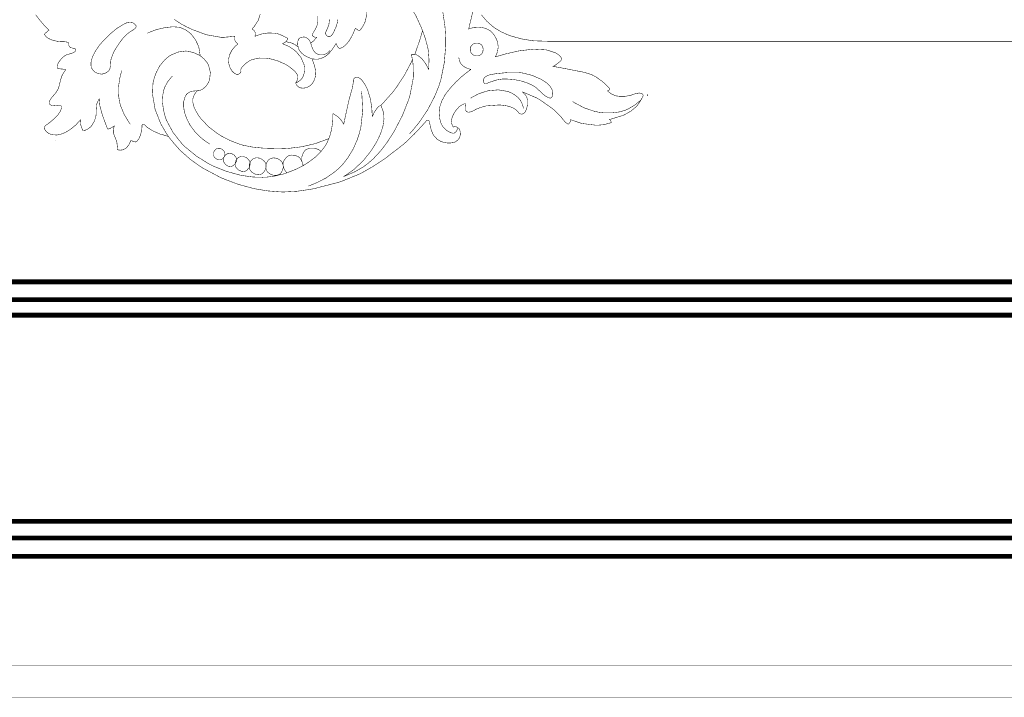
# Model space of a CAD drawing. Extents: x 0 to 445, y 0 to 346.
# Drawn here: x 60 to 76, y 153 to 164 of the extents above; entities that cross this region are included whole.
import ezdxf

# ---------------------------------------------------------------- set-up
doc = ezdxf.new("R2010")
doc.units = 0
doc.header["$MEASUREMENT"] = 0

msp = doc.modelspace()

# ---------------------------------------------------------------- linework, layer by layer
at = {"color": 0, "const_width": 0.00787361}
for points in [[(53.4983, 268.453), (166.721, 268.453), (166.721, 155.229), (53.4983, 155.229), (53.4983, 268.453)], [(68.3993, 163.575), (68.3993, 163.575), (68.399, 163.575), (68.3989, 163.575), (68.3987, 163.575), (68.3986, 163.575), (68.3986, 163.575), (68.3986, 163.575), (68.3987, 163.575), (68.3989, 163.575), (68.399, 163.575), (68.3993, 163.575), (68.3993, 163.575)], [(70.2351, 162.701), (70.2351, 162.701), (70.2351, 162.701), (70.2351, 162.701), (70.2351, 162.701), (70.2357, 162.701), (70.2357, 162.701), (70.2357, 162.701), (70.2357, 162.701), (70.2357, 162.701), (70.2357, 162.701), (70.2351, 162.701), (70.2351, 162.701)], [(60.6526, 161.967), (60.6525, 161.967), (60.6525, 161.967), (60.6526, 161.967), (60.6526, 161.967), (60.6531, 161.967), (60.6532, 161.967), (60.6532, 161.967), (60.6532, 161.967), (60.6532, 161.967), (60.6531, 161.967), (60.6526, 161.967), (60.6526, 161.967)], [(63.3332, 161.657), (63.3233, 161.653), (63.2907, 161.654), (63.2543, 161.669), (63.2272, 161.693), (63.2147, 161.711), (63.2124, 161.718), (63.2089, 161.728), (63.2083, 161.761), (63.2222, 161.797), (63.2456, 161.824), (63.2636, 161.835), (63.2701, 161.837), (63.28, 161.84), (63.3126, 161.84), (63.3489, 161.825), (63.376, 161.8), (63.3886, 161.782), (63.391, 161.775), (63.3943, 161.765), (63.3949, 161.733), (63.3811, 161.697), (63.3576, 161.671), (63.3397, 161.658), (63.3332, 161.657)], [(63.4953, 161.547), (63.4836, 161.546), (63.4469, 161.551), (63.4088, 161.575), (63.3826, 161.607), (63.3717, 161.629), (63.3703, 161.638), (63.3681, 161.649), (63.3732, 161.685), (63.3951, 161.722), (63.426, 161.747), (63.4483, 161.758), (63.4561, 161.76), (63.4678, 161.761), (63.5043, 161.754), (63.5425, 161.732), (63.5688, 161.7), (63.5796, 161.678), (63.5811, 161.669), (63.5832, 161.658), (63.5782, 161.621), (63.5562, 161.583), (63.5253, 161.558), (63.5029, 161.549), (63.4953, 161.547)], [(63.7213, 161.469), (63.7085, 161.465), (63.666, 161.467), (63.6189, 161.486), (63.5837, 161.518), (63.5674, 161.542), (63.5643, 161.55), (63.5599, 161.563), (63.559, 161.606), (63.5771, 161.653), (63.6075, 161.686), (63.6308, 161.701), (63.6394, 161.704), (63.6521, 161.708), (63.6946, 161.708), (63.7417, 161.689), (63.7769, 161.657), (63.7932, 161.633), (63.7964, 161.625), (63.8007, 161.611), (63.8015, 161.569), (63.7835, 161.522), (63.7532, 161.489), (63.7299, 161.472), (63.7213, 161.469)], [(63.9867, 161.425), (63.9794, 161.421), (63.956, 161.415), (63.926, 161.413), (63.8974, 161.418), (63.8708, 161.428), (63.8472, 161.442), (63.8271, 161.457), (63.8115, 161.475), (63.8031, 161.486), (63.8008, 161.492), (63.7972, 161.499), (63.7897, 161.522), (63.7868, 161.553), (63.7907, 161.581), (63.7999, 161.607), (63.8131, 161.631), (63.8285, 161.65), (63.845, 161.665), (63.8568, 161.672), (63.8611, 161.675), (63.8683, 161.678), (63.8918, 161.685), (63.9218, 161.686), (63.9504, 161.682), (63.9769, 161.672), (64.0006, 161.658), (64.0206, 161.642), (64.0362, 161.625), (64.0447, 161.612), (64.0469, 161.608), (64.0506, 161.601), (64.0581, 161.578), (64.061, 161.547), (64.0571, 161.519), (64.0479, 161.493), (64.0349, 161.469), (64.0193, 161.45), (64.0028, 161.435), (63.991, 161.426), (63.9867, 161.425)], [(64.2779, 161.422), (64.271, 161.417), (64.2478, 161.407), (64.2172, 161.401), (64.1872, 161.403), (64.1588, 161.41), (64.1326, 161.421), (64.11, 161.435), (64.0917, 161.45), (64.0814, 161.461), (64.0786, 161.465), (64.0739, 161.472), (64.0631, 161.496), (64.0561, 161.526), (64.0562, 161.557), (64.0622, 161.585), (64.0726, 161.611), (64.086, 161.633), (64.101, 161.651), (64.1121, 161.661), (64.1161, 161.664), (64.1231, 161.668), (64.1462, 161.678), (64.1768, 161.685), (64.2068, 161.683), (64.2353, 161.676), (64.2613, 161.665), (64.284, 161.65), (64.3024, 161.635), (64.3126, 161.624), (64.3154, 161.619), (64.3201, 161.612), (64.3308, 161.589), (64.3378, 161.558), (64.3376, 161.528), (64.3317, 161.5), (64.3212, 161.474), (64.3081, 161.451), (64.2931, 161.435), (64.2819, 161.424), (64.2779, 161.422)], [(63.3603, 153.46), (63.3603, 153.458), (63.36, 153.458), (63.3599, 153.458), (63.3599, 153.458), (63.3596, 153.458), (63.3596, 153.46), (63.3596, 153.46), (63.3599, 153.46), (63.3599, 153.46), (63.36, 153.46), (63.3603, 153.46), (63.3603, 153.46)], [(63.3603, 152.947), (63.3603, 152.947), (63.36, 152.947), (63.3599, 152.947), (63.3599, 152.947), (63.3596, 152.947), (63.3596, 152.947), (63.3596, 152.947), (63.3599, 152.947), (63.3599, 152.947), (63.36, 152.947), (63.3603, 152.947), (63.3603, 152.947)]]:
    msp.add_lwpolyline(points, close=True, dxfattribs=at)
at = {"color": 255}
msp.add_lwpolyline([(53.4983, 268.453), (166.721, 268.453), (166.721, 155.229), (53.4983, 155.229), (53.4983, 268.453)], close=True, dxfattribs=at)
at = {"color": 0}
for points, const_width in [([(66.489, 164.942), (66.5146, 164.911), (66.6326, 164.756), (66.7353, 164.589), (66.7531, 164.554), (66.7824, 164.497), (66.8536, 164.317), (66.9211, 164.067), (66.9589, 163.81), (66.9701, 163.615), (66.9697, 163.551), (66.9693, 163.496), (66.9469, 163.225), (66.8938, 162.961), (66.8779, 162.91), (66.86, 162.851), (66.7915, 162.682), (66.6781, 162.464), (66.5411, 162.261), (66.4258, 162.119), (66.3843, 162.075)], 0.00787361), ([(66.6929, 163.115), (66.6957, 163.143), (66.7, 163.279), (66.6892, 163.417), (66.6846, 163.444), (66.6799, 163.472), (66.6439, 163.608), (66.5965, 163.743), (66.5861, 163.769), (66.5786, 163.789), (66.4937, 163.976), (66.4839, 163.994), (66.4694, 164.021), (66.3864, 164.144), (66.2913, 164.26), (66.2707, 164.282)], 0.00787361), ([(67.4282, 164.132), (67.3494, 163.806), (67.3415, 163.774), (67.3481, 163.776), (67.4168, 163.797), (67.424, 163.799), (67.4383, 163.801), (67.5117, 163.804), (67.585, 163.792), (67.5993, 163.788), (67.6075, 163.786), (67.6474, 163.769), (67.6846, 163.749), (67.6915, 163.744), (67.7035, 163.735), (67.7538, 163.679), (67.7908, 163.612), (67.7964, 163.599), (67.7999, 163.59), (67.8131, 163.543), (67.8192, 163.496), (67.8193, 163.486), (67.8194, 163.472), (67.8075, 163.401), (67.7811, 163.335), (67.774, 163.324), (67.7842, 163.326), (67.8857, 163.354), (67.8958, 163.357), (67.9168, 163.364), (68.1278, 163.414), (68.149, 163.417), (68.1683, 163.421), (68.3633, 163.444), (68.3832, 163.446), (68.4024, 163.447), (68.5947, 163.436), (68.6136, 163.432), (68.6258, 163.429), (68.7447, 163.389), (68.7563, 163.383), (68.7644, 163.379), (68.8028, 163.354), (68.8333, 163.322), (68.8375, 163.314), (68.8388, 163.311), (68.8456, 163.286), (68.8454, 163.283), (68.845, 163.279), (68.8331, 163.258), (68.8133, 163.24), (68.8092, 163.237), (68.8007, 163.231), (68.7611, 163.199), (68.7203, 163.172), (68.7111, 163.168), (68.7343, 163.164), (68.965, 163.121), (68.9881, 163.117), (69.0067, 163.112), (69.1926, 163.076), (69.2111, 163.071), (69.2201, 163.069), (69.3093, 163.043), (69.3179, 163.04), (69.3319, 163.035), (69.3989, 163), (69.4622, 162.957), (69.4743, 162.947), (69.4883, 162.938), (69.5549, 162.881), (69.6158, 162.818), (69.6272, 162.804), (69.6267, 162.803), (69.6203, 162.79), (69.6196, 162.789), (69.6183, 162.788), (69.6032, 162.775), (69.6015, 162.774), (69.601, 162.774), (69.5946, 162.768), (69.594, 162.768), (69.5987, 162.764), (69.6504, 162.725), (69.6561, 162.721), (69.6615, 162.718), (69.7194, 162.694), (69.7256, 162.692), (69.7368, 162.689), (69.7951, 162.682), (69.8542, 162.682), (69.866, 162.682), (69.8747, 162.683), (69.9603, 162.697), (69.9685, 162.7), (69.9732, 162.701), (70.0193, 162.718), (70.024, 162.719), (70.0306, 162.722), (70.0987, 162.736), (70.106, 162.736), (70.1097, 162.736), (70.1467, 162.728), (70.15, 162.725), (70.1522, 162.724), (70.1618, 162.715), (70.1676, 162.704), (70.1681, 162.701), (70.1683, 162.699), (70.161, 162.676), (70.1599, 162.674), (70.1522, 162.66), (70.1144, 162.594), (70.0722, 162.535), (70.0625, 162.525), (70.0493, 162.51), (69.9706, 162.444), (69.8804, 162.392), (69.8617, 162.382), (69.8425, 162.374), (69.6442, 162.313), (69.6235, 162.31), (69.6253, 162.307), (69.6417, 162.286), (69.6431, 162.283), (69.6442, 162.282), (69.6539, 162.263), (69.6547, 162.261), (69.6508, 162.258), (69.6114, 162.244), (69.6074, 162.243), (69.5925, 162.239), (69.5158, 162.222), (69.4375, 162.215), (69.4217, 162.215), (69.3999, 162.215), (69.1839, 162.242), (69.1626, 162.247), (69.1483, 162.251), (69.0081, 162.299), (68.9944, 162.304), (68.9943, 162.301), (68.9885, 162.272), (68.9874, 162.269), (68.9857, 162.267), (68.9589, 162.233), (68.9556, 162.232), (68.9513, 162.233), (68.9114, 162.26), (68.9079, 162.264), (68.9033, 162.268), (68.8644, 162.315), (68.8607, 162.321), (68.8497, 162.335), (68.7894, 162.401), (68.7235, 162.462), (68.7099, 162.474), (68.6907, 162.49), (68.4869, 162.633), (68.4653, 162.644), (68.4453, 162.656), (68.2358, 162.746), (68.2142, 162.753), (68.2206, 162.747), (68.2497, 162.718), (68.2739, 162.686), (68.2776, 162.678), (68.2847, 162.664), (68.2961, 162.618), (68.2961, 162.553), (68.2817, 162.487), (68.2639, 162.443), (68.2564, 162.429), (68.2533, 162.425), (68.2344, 162.407), (68.2112, 162.396), (68.2061, 162.396), (68.2026, 162.394), (68.1699, 162.401), (68.1671, 162.403), (68.1642, 162.404), (68.1519, 162.417), (68.1412, 162.432), (68.139, 162.435), (68.1349, 162.44), (68.111, 162.464), (68.0839, 162.483), (68.0782, 162.486), (68.0658, 162.493), (68.0263, 162.51), (67.9711, 162.526), (67.914, 162.536), (67.8707, 162.54), (67.8562, 162.542), (67.835, 162.543), (67.6269, 162.528), (67.6067, 162.522), (67.5931, 162.519), (67.5265, 162.5), (67.4636, 162.474), (67.4518, 162.468), (67.4453, 162.464), (67.4135, 162.447), (67.3785, 162.433), (67.3706, 162.431), (67.3649, 162.429), (67.3349, 162.426), (67.309, 162.435), (67.3053, 162.439), (67.304, 162.44), (67.2947, 162.456), (67.2942, 162.458), (67.2922, 162.462), (67.2892, 162.487), (67.2911, 162.514), (67.2919, 162.521), (67.2924, 162.525), (67.2932, 162.546), (67.2892, 162.56), (67.2872, 162.561), (67.2854, 162.563), (67.2721, 162.561), (67.2561, 162.556), (67.2531, 162.554), (67.2471, 162.551), (67.2217, 162.538), (67.2004, 162.522), (67.1964, 162.519), (67.1863, 162.511), (67.1397, 162.46), (67.1004, 162.399), (67.094, 162.386), (67.089, 162.376), (67.0701, 162.325), (67.0622, 162.274), (67.0628, 162.264), (67.0631, 162.258), (67.0786, 162.207), (67.0815, 162.201), (67.0824, 162.199), (67.0932, 162.186), (67.0946, 162.186), (67.0956, 162.186), (67.1069, 162.189), (67.1081, 162.189), (67.1094, 162.19), (67.1233, 162.192), (67.1247, 162.192), (67.1272, 162.19), (67.1507, 162.185), (67.1531, 162.183), (67.1557, 162.182), (67.1808, 162.165), (67.1828, 162.163), (67.1858, 162.16), (67.1964, 162.14), (67.2028, 162.118), (67.2036, 162.114), (67.2053, 162.106), (67.2067, 162.063), (67.1979, 162.022), (67.1944, 162.014), (67.1913, 162.007), (67.1676, 161.976), (67.1369, 161.951), (67.1301, 161.949), (67.1238, 161.944), (67.0897, 161.933), (67.054, 161.928), (67.0469, 161.926), (67.0407, 161.926), (66.9789, 161.928), (66.9728, 161.929), (66.9662, 161.931), (66.9014, 161.947), (66.8953, 161.95), (66.8892, 161.953), (66.8333, 161.987), (66.8282, 161.992), (66.8231, 161.997), (66.7778, 162.047), (66.7742, 162.053), (66.7701, 162.058), (66.7397, 162.125), (66.7375, 162.132), (66.7349, 162.14), (66.7151, 162.225), (66.7135, 162.233), (66.7128, 162.237), (66.7036, 162.275), (66.7024, 162.279), (66.7019, 162.281), (66.6947, 162.293), (66.6935, 162.294), (66.6925, 162.296), (66.6789, 162.297), (66.6776, 162.297), (66.6753, 162.297), (66.6569, 162.285), (66.6554, 162.283), (66.6513, 162.279), (66.6139, 162.237), (66.6101, 162.232), (66.5869, 162.206), (66.4639, 162.074), (66.3328, 161.947), (66.3056, 161.922), (66.2786, 161.899), (65.996, 161.681), (65.9665, 161.66), (65.9361, 161.639), (65.7808, 161.539), (65.62, 161.447), (65.5868, 161.431), (65.5611, 161.418), (65.2954, 161.31), (65.2682, 161.3), (65.2297, 161.288), (64.8361, 161.186), (64.7961, 161.179), (64.7567, 161.172), (64.5583, 161.144), (64.3583, 161.133), (64.3182, 161.133), (64.28, 161.135), (64.0894, 161.15), (63.8999, 161.181), (63.8624, 161.189), (63.8192, 161.199), (63.6069, 161.258), (63.3996, 161.335), (63.359, 161.353), (63.3276, 161.365), (63.0249, 161.526), (62.9961, 161.546), (62.9667, 161.565), (62.8253, 161.669), (62.6932, 161.786), (62.6685, 161.811), (62.6515, 161.828), (62.5712, 161.918), (62.4964, 162.011), (62.4824, 162.031), (62.4779, 162.032), (62.4342, 162.046), (62.4299, 162.047), (62.4231, 162.05), (62.3557, 162.068), (62.3492, 162.069), (62.3388, 162.074), (62.2386, 162.117), (62.229, 162.122), (62.2211, 162.126), (62.1464, 162.174), (62.1393, 162.179), (62.1363, 162.182), (62.1065, 162.207), (62.1038, 162.21), (62.1028, 162.211), (62.0932, 162.221), (62.0922, 162.221), (62.0911, 162.222), (62.079, 162.231), (62.0776, 162.232), (62.0764, 162.232), (62.0636, 162.232), (62.0625, 162.231), (62.061, 162.231), (62.0515, 162.217), (62.0512, 162.214), (62.0508, 162.212), (62.0511, 162.193), (62.0512, 162.19), (62.0515, 162.186), (62.0472, 162.142), (62.0465, 162.138), (62.0443, 162.125), (62.03, 162.065), (62.0076, 162.008), (62.0015, 161.997), (61.9993, 161.993), (61.9728, 161.96), (61.9694, 161.957), (61.9675, 161.956), (61.9457, 161.943), (61.9435, 161.942), (61.9401, 161.943), (61.9071, 161.953), (61.9039, 161.954), (61.9011, 161.956), (61.8736, 161.967), (61.871, 161.968), (61.869, 161.961), (61.8379, 161.896), (61.8337, 161.89), (61.8279, 161.882), (61.7926, 161.844), (61.7497, 161.818), (61.74, 161.815), (61.7333, 161.814), (61.6988, 161.811), (61.6638, 161.815), (61.6571, 161.817), (61.6568, 161.821), (61.6535, 161.856), (61.6532, 161.86), (61.6525, 161.867), (61.6449, 161.935), (61.6435, 161.94), (61.6418, 161.949), (61.6143, 162.022), (61.6108, 162.031), (61.6086, 162.035), (61.5886, 162.085), (61.5876, 162.09), (61.5862, 162.097), (61.5862, 162.131), (61.5921, 162.164), (61.5938, 162.171), (61.5944, 162.174), (61.6028, 162.2), (61.6039, 162.203), (61.5985, 162.199), (61.5392, 162.164), (61.5328, 162.163), (61.5301, 162.161), (61.504, 162.153), (61.5014, 162.153), (61.5001, 162.154), (61.4886, 162.169), (61.4876, 162.171), (61.4857, 162.175), (61.4715, 162.211), (61.4703, 162.215), (61.4658, 162.228), (61.4168, 162.36), (61.4122, 162.372), (61.4074, 162.386), (61.3703, 162.526), (61.3681, 162.54), (61.3668, 162.55), (61.3592, 162.636), (61.3589, 162.644), (61.3549, 162.638), (61.3221, 162.567), (61.3201, 162.558), (61.3163, 162.544), (61.3106, 162.468), (61.3087, 162.392), (61.3069, 162.376), (61.3049, 162.358), (61.2793, 162.278), (61.2343, 162.204), (61.2225, 162.192), (61.2162, 162.186), (61.1819, 162.157), (61.1429, 162.138), (61.1344, 162.135), (61.1314, 162.133), (61.099, 162.128), (61.0957, 162.128), (61.0935, 162.131), (61.0746, 162.171), (61.0731, 162.175), (61.0693, 162.185), (61.0568, 162.236), (61.0524, 162.289), (61.0526, 162.3), (61.0472, 162.293), (60.9882, 162.228), (60.9819, 162.222), (60.9688, 162.21), (60.8979, 162.151), (60.8201, 162.103), (60.8035, 162.094), (60.7935, 162.09), (60.7414, 162.071), (60.6871, 162.058), (60.676, 162.057), (60.6686, 162.056), (60.5942, 162.061), (60.5869, 162.063), (60.5819, 162.064), (60.5346, 162.086), (60.5303, 162.09), (60.5265, 162.092), (60.4929, 162.122), (60.4899, 162.126), (60.4876, 162.129), (60.4704, 162.157), (60.4697, 162.161), (60.4692, 162.164), (60.4747, 162.193), (60.4764, 162.196), (60.4778, 162.197), (60.4975, 162.215), (60.4996, 162.217), (60.5065, 162.221), (60.5725, 162.271), (60.5789, 162.276), (60.589, 162.285), (60.6383, 162.329), (60.6836, 162.376), (60.6918, 162.386), (60.6978, 162.394), (60.7242, 162.433), (60.7442, 162.478), (60.7469, 162.487), (60.7476, 162.49), (60.7488, 162.518), (60.7475, 162.519), (60.7469, 162.521), (60.736, 162.533), (60.7346, 162.533), (60.7321, 162.535), (60.7046, 162.536), (60.7018, 162.535), (60.6979, 162.535), (60.6614, 162.529), (60.6578, 162.529), (60.6518, 162.529), (60.591, 162.536), (60.585, 162.539), (60.5829, 162.539), (60.5636, 162.547), (60.5619, 162.549), (60.5603, 162.55), (60.5483, 162.569), (60.5479, 162.572), (60.5472, 162.575), (60.5492, 162.592), (60.5554, 162.608), (60.5569, 162.611), (60.5583, 162.615), (60.5735, 162.64), (60.5751, 162.643), (60.581, 162.651), (60.6144, 162.692), (60.649, 162.732), (60.6554, 162.74), (60.6588, 162.744), (60.6878, 162.792), (60.6901, 162.797), (60.694, 162.806), (60.7094, 162.851), (60.7213, 162.899), (60.7235, 162.908), (60.726, 162.918), (60.7397, 162.971), (60.7576, 163.021), (60.7622, 163.031), (60.7657, 163.038), (60.8103, 163.107), (60.8154, 163.112), (60.8118, 163.114), (60.7737, 163.124), (60.7699, 163.124), (60.7654, 163.125), (60.721, 163.128), (60.7165, 163.128), (60.7135, 163.129), (60.6828, 163.139), (60.6799, 163.14), (60.6793, 163.143), (60.6781, 163.171), (60.6783, 163.174), (60.679, 163.181), (60.6904, 163.212), (60.7086, 163.243), (60.7128, 163.25), (60.7194, 163.258), (60.7561, 163.303), (60.7986, 163.339), (60.8083, 163.344), (60.8108, 163.346), (60.8371, 163.36), (60.8397, 163.36), (60.8449, 163.362), (60.8974, 163.374), (60.9025, 163.375), (60.9071, 163.376), (60.9506, 163.397), (60.9549, 163.4), (60.9576, 163.403), (60.9708, 163.414), (60.9788, 163.426), (60.979, 163.431), (60.9792, 163.432), (60.9737, 163.449), (60.9726, 163.45), (60.9713, 163.451), (60.9519, 163.461), (60.9499, 163.461), (60.9474, 163.461), (60.9233, 163.465), (60.921, 163.467), (60.9186, 163.467), (60.8958, 163.472), (60.8938, 163.474), (60.8901, 163.475), (60.8751, 163.49), (60.8668, 163.508), (60.8667, 163.513), (60.8665, 163.514), (60.8682, 163.531), (60.8682, 163.532), (60.8681, 163.533), (60.8639, 163.547), (60.8631, 163.547), (60.8618, 163.55), (60.8447, 163.56), (60.8428, 163.56), (60.8351, 163.563), (60.7967, 163.568), (60.7582, 163.568), (60.7506, 163.568), (60.7371, 163.568), (60.6703, 163.576), (60.6039, 163.593), (60.5907, 163.597), (60.584, 163.6), (60.5514, 163.614), (60.5215, 163.631), (60.5161, 163.635), (60.5138, 163.636), (60.4908, 163.658), (60.4885, 163.661), (60.4868, 163.663), (60.475, 163.681), (60.4749, 163.683), (60.4747, 163.685), (60.4785, 163.697), (60.4792, 163.699), (60.4799, 163.7), (60.489, 163.708), (60.4901, 163.71), (60.4929, 163.711), (60.5215, 163.736), (60.5244, 163.739), (60.5261, 163.74), (60.5424, 163.754), (60.544, 163.756), (60.5414, 163.758), (60.5136, 163.788), (60.5108, 163.79), (60.5083, 163.793), (60.4825, 163.818), (60.48, 163.821), (60.4742, 163.826), (60.4213, 163.888), (60.4161, 163.893), (60.4081, 163.903), (60.3299, 164.004)], 0.00787361), ([(65.5775, 163.75), (65.5792, 163.753), (65.5951, 163.769), (65.5967, 163.772), (65.604, 163.781), (65.636, 163.831), (65.6611, 163.883), (65.6651, 163.894), (65.6685, 163.904), (65.6907, 164.001), (65.6919, 164.013), (65.6933, 164.024), (65.6965, 164.14), (65.696, 164.151), (65.6957, 164.158), (65.6903, 164.221), (65.6896, 164.226)], 0.00787361), ([(62.5729, 163.929), (62.6901, 163.853), (62.7853, 163.803), (62.8178, 163.788), (62.8649, 163.765), (63.095, 163.681), (63.3244, 163.64), (63.3712, 163.64), (63.3865, 163.64), (63.5397, 163.654), (63.5547, 163.657)], 0.00787361), ([(63.9675, 164.018), (63.9328, 163.911), (63.8693, 163.815), (63.8551, 163.799), (63.8533, 163.796), (63.836, 163.776), (63.8342, 163.774)], 0.00787361), ([(64.8092, 163.668), (64.8093, 163.669), (64.8129, 163.689), (64.8135, 163.69), (64.8153, 163.697), (64.8307, 163.725), (64.8496, 163.753), (64.8532, 163.758), (64.8601, 163.769), (64.8856, 163.829), (64.8989, 163.892), (64.9, 163.906), (64.9004, 163.911), (64.899, 163.976), (64.8982, 163.983)], 0.00787361), ([(65.2242, 163.931), (65.2138, 163.871), (65.1968, 163.815), (65.1928, 163.804), (65.1894, 163.796), (65.15, 163.711), (65.1451, 163.703), (65.1421, 163.697), (65.125, 163.672), (65.1035, 163.654), (65.0982, 163.653), (65.0957, 163.651), (65.0696, 163.65), (65.0669, 163.651), (65.0669, 163.651), (65.0637, 163.651), (65.0372, 163.668), (65.0354, 163.671), (65.0338, 163.674), (65.0256, 163.701), (65.0256, 163.704), (65.0254, 163.71), (65.0332, 163.739), (65.0464, 163.765), (65.0492, 163.771), (65.0521, 163.776), (65.0753, 163.836), (65.0769, 163.842), (65.0787, 163.849), (65.0869, 163.924), (65.0867, 163.932)], 0.00787361), ([(67.5486, 164.004), (67.6326, 163.903), (67.7314, 163.815), (67.7528, 163.8), (67.7715, 163.786), (67.8694, 163.728), (67.9725, 163.681), (67.9936, 163.674), (68.0257, 163.661), (68.1914, 163.615), (68.3614, 163.586), (68.3957, 163.583), (68.4164, 163.582), (68.6238, 163.575), (68.6446, 163.575), (68.649, 163.575), (68.6869, 163.575), (68.6997, 163.575), (68.7215, 163.575), (68.7704, 163.575), (68.7867, 163.575), (68.8126, 163.575), (68.8708, 163.575), (68.8903, 163.575)], 0.00787361), ([(61.2833, 163.081), (61.2779, 163.085), (61.2544, 163.111), (61.2368, 163.139), (61.2344, 163.146), (61.2304, 163.156), (61.2246, 163.189), (61.2261, 163.233), (61.236, 163.278), (61.2471, 163.311), (61.2514, 163.322), (61.2619, 163.349), (61.3028, 163.425), (61.3671, 163.517), (61.4413, 163.6), (61.5012, 163.66), (61.5218, 163.679), (61.5426, 163.699), (61.6518, 163.789), (61.7724, 163.862), (61.7989, 163.872), (61.805, 163.875), (61.8367, 163.883), (61.87, 163.885), (61.8771, 163.883), (61.8839, 163.882), (61.9035, 163.874), (61.9281, 163.858), (61.9469, 163.84), (61.9556, 163.826), (61.9565, 163.822), (61.9576, 163.817), (61.951, 163.797), (61.9285, 163.774), (61.8961, 163.751), (61.8699, 163.735), (61.8611, 163.729), (61.8446, 163.718), (61.7981, 163.682), (61.7489, 163.632), (61.7081, 163.579), (61.6799, 163.539), (61.6706, 163.525), (61.6575, 163.506), (61.5946, 163.403), (61.5507, 163.289), (61.5474, 163.264), (61.5458, 163.253), (61.5433, 163.219), (61.54, 163.176), (61.5324, 163.135), (61.5211, 163.107), (61.5156, 163.1), (61.5099, 163.092), (61.4697, 163.063), (61.4194, 163.046), (61.4088, 163.044), (61.3975, 163.043), (61.3422, 163.05), (61.2921, 163.074), (61.2833, 163.081)], 0.00787361), ([(62.1379, 163.706), (62.161, 163.717), (62.2822, 163.763), (62.4099, 163.793), (62.4361, 163.797), (62.4553, 163.8), (62.5524, 163.81), (62.6483, 163.803), (62.6669, 163.797), (62.6817, 163.793), (62.7522, 163.763), (62.8167, 163.718), (62.8283, 163.707), (62.8451, 163.693), (62.9146, 163.604), (62.9633, 163.504), (62.9699, 163.482), (62.9733, 163.471), (62.9922, 163.353), (62.9925, 163.34)], 0.00787361), ([(63.8794, 163.654), (63.8813, 163.658), (63.8881, 163.678), (63.8904, 163.697), (63.89, 163.701), (63.8892, 163.71), (63.8706, 163.743), (63.8407, 163.771), (63.8342, 163.774)], 0.00787361), ([(65.2488, 163.456), (65.2532, 163.457), (65.2974, 163.476), (65.3015, 163.478), (65.3137, 163.485), (65.3664, 163.532), (65.41, 163.587), (65.4175, 163.6), (65.4221, 163.607), (65.4628, 163.682), (65.4665, 163.69), (65.4703, 163.697), (65.504, 163.778), (65.5071, 163.786)], 0.00787361), ([(65.5071, 163.786), (65.5086, 163.785), (65.5243, 163.774), (65.5258, 163.772), (65.5276, 163.772), (65.5457, 163.758), (65.5476, 163.757), (65.5499, 163.757), (65.575, 163.75), (65.5775, 163.75)], 0.00787361), ([(63.5547, 163.657), (63.5531, 163.653), (63.5482, 163.629), (63.5492, 163.607), (63.5504, 163.601), (63.5511, 163.599), (63.5661, 163.571), (63.5681, 163.569), (63.5707, 163.565), (63.6021, 163.533), (63.6057, 163.531)], 0.00787361), ([(64.4135, 163.619), (64.3993, 163.629), (64.3238, 163.669), (64.2431, 163.699), (64.2264, 163.701), (64.2051, 163.706), (64.0969, 163.71), (63.9901, 163.693), (63.9696, 163.688), (63.9618, 163.685), (63.8867, 163.657), (63.8794, 163.654)], 0.00787361), ([(64.3239, 163.535), (64.3276, 163.536), (64.3626, 163.553), (64.3658, 163.556), (64.3711, 163.56), (64.3939, 163.583), (64.411, 163.612), (64.4135, 163.619)], 0.00787361), ([(64.8031, 163.293), (64.7926, 163.296), (64.7422, 163.314), (64.6942, 163.34), (64.685, 163.346), (64.6764, 163.351), (64.6357, 163.385), (64.6028, 163.425), (64.5978, 163.433), (64.5936, 163.44), (64.5792, 163.481), (64.5728, 163.525), (64.5726, 163.533), (64.5725, 163.542), (64.5774, 163.582), (64.5925, 163.615), (64.5975, 163.621), (64.6028, 163.626), (64.639, 163.642), (64.681, 163.644), (64.6893, 163.642), (64.6958, 163.64), (64.726, 163.626), (64.7511, 163.606), (64.7551, 163.601), (64.7611, 163.594), (64.7819, 163.551), (64.7968, 163.504), (64.7999, 163.494), (64.8033, 163.483), (64.826, 163.431), (64.8593, 163.388), (64.8681, 163.381), (64.8765, 163.374), (64.9272, 163.356), (64.9821, 163.354), (64.9925, 163.356), (65.0032, 163.358), (65.0508, 163.382), (65.0906, 163.417), (65.0972, 163.425)], 0.00787361), ([(64.7839, 163.546), (64.7875, 163.549), (64.821, 163.574), (64.8242, 163.576), (64.8294, 163.581), (64.8768, 163.633), (64.881, 163.639)], 0.00787361), ([(64.881, 163.639), (64.8778, 163.639), (64.8461, 163.643), (64.8432, 163.644), (64.84, 163.646), (64.8114, 163.665), (64.809, 163.668)], 0.00787361), ([(66.4693, 163.362), (66.4771, 163.383), (66.5493, 163.593), (66.5558, 163.615), (66.5593, 163.625), (66.5918, 163.736), (66.595, 163.747)], 0.00787361), ([(63.6057, 163.531), (63.5969, 163.524), (63.5565, 163.489), (63.5208, 163.447), (63.5146, 163.439), (63.5057, 163.426), (63.4708, 163.357), (63.4528, 163.283), (63.4524, 163.268), (63.4521, 163.258), (63.4586, 163.207), (63.4742, 163.157), (63.4785, 163.146), (63.4826, 163.138), (63.5092, 163.093), (63.5458, 163.057), (63.5549, 163.051), (63.5593, 163.05), (63.5833, 163.04), (63.6082, 163.04), (63.6129, 163.042), (63.6182, 163.043), (63.6408, 163.06), (63.6535, 163.083), (63.6537, 163.089), (63.6539, 163.092), (63.6519, 163.112), (63.6521, 163.115), (63.6521, 163.119), (63.6622, 163.144), (63.6803, 163.165), (63.6843, 163.169), (63.6946, 163.181), (63.7469, 163.228), (63.8029, 163.264), (63.815, 163.269), (63.8353, 163.279), (63.9486, 163.303), (64.0694, 163.3), (64.0935, 163.296), (64.1187, 163.293), (64.2408, 163.261), (64.3557, 163.211), (64.3775, 163.2), (64.3914, 163.192), (64.4576, 163.147), (64.5186, 163.096), (64.5297, 163.083), (64.5342, 163.079), (64.5549, 163.053), (64.5701, 163.025), (64.5719, 163.018), (64.5739, 163.013), (64.5757, 162.979), (64.5669, 162.946), (64.5636, 162.94), (64.5617, 162.938), (64.551, 162.921), (64.5431, 162.906), (64.5425, 162.901), (64.5417, 162.897), (64.5501, 162.871), (64.5696, 162.849), (64.5743, 162.844), (64.5817, 162.837), (64.6219, 162.819), (64.6646, 162.815), (64.6732, 162.817), (64.6828, 162.817), (64.729, 162.829), (64.7708, 162.853), (64.7783, 162.858), (64.7882, 162.867), (64.8139, 162.896), (64.8401, 162.942), (64.8567, 162.993), (64.8632, 163.033), (64.8637, 163.046), (64.8643, 163.058), (64.8582, 163.121), (64.8438, 163.183), (64.8401, 163.194), (64.8375, 163.203), (64.8068, 163.285), (64.8031, 163.293)], 0.00787361), ([(64.5425, 162.901), (64.55, 162.904), (64.5864, 162.922), (64.619, 162.946), (64.6246, 162.951), (64.6346, 162.961), (64.6579, 162.999), (64.6774, 163.054), (64.6842, 163.115), (64.6818, 163.161), (64.6793, 163.176), (64.6751, 163.201), (64.6272, 163.311), (64.5512, 163.404), (64.5331, 163.419), (64.5178, 163.433), (64.434, 163.489), (64.3429, 163.529), (64.3239, 163.535)], 0.00787361), ([(64.5782, 163.485), (64.5704, 163.492), (64.5286, 163.521), (64.4835, 163.543), (64.474, 163.546), (64.4664, 163.55), (64.3881, 163.567), (64.3801, 163.568)], 0.00787361), ([(64.8031, 163.293), (64.8119, 163.29), (64.8576, 163.285), (64.9033, 163.286), (64.9124, 163.288), (64.9239, 163.29), (64.9576, 163.3), (65.0007, 163.318), (65.0403, 163.344), (65.0674, 163.367), (65.0757, 163.375), (65.0806, 163.379), (65.1247, 163.433), (65.1289, 163.439), (65.1349, 163.446), (65.1908, 163.532), (65.1958, 163.542)], 0.00787361), ([(65.1958, 163.542), (65.1972, 163.536), (65.2082, 163.507), (65.224, 163.481), (65.2278, 163.476), (65.2294, 163.475), (65.2468, 163.457), (65.2488, 163.456)], 0.00787361), ([(67.3697, 163.421), (67.369, 163.425), (67.3674, 163.462), (67.3681, 163.465), (67.3692, 163.472), (67.3829, 163.5), (67.4053, 163.524), (67.4106, 163.528), (67.4164, 163.531), (67.4492, 163.543), (67.4846, 163.544), (67.4918, 163.543), (67.4969, 163.543), (67.5221, 163.536), (67.5442, 163.522), (67.5478, 163.519), (67.5521, 163.515), (67.5672, 163.49), (67.5751, 163.46), (67.5757, 163.454), (67.5764, 163.447), (67.5735, 163.413), (67.5615, 163.383), (67.5576, 163.378), (67.554, 163.372), (67.5303, 163.354), (67.5014, 163.342), (67.4953, 163.34), (67.4879, 163.339), (67.451, 163.34), (67.4163, 163.353), (67.4101, 163.357), (67.4065, 163.36), (67.3788, 163.392), (67.3771, 163.396), (67.3761, 163.397), (67.37, 163.419), (67.3697, 163.421)], 0.00787361), ([(68.8903, 163.575), (69.4524, 163.575), (71.1383, 163.575), (73.3022, 163.575), (75.3938, 163.575), (77.4247, 163.575), (79.4069, 163.575), (81.3522, 163.575), (83.2724, 163.575), (85.1793, 163.575), (87.0846, 163.575), (89.0001, 163.575), (90.9379, 163.575), (92.9096, 163.575), (94.9269, 163.575), (97.0019, 163.575), (99.1461, 163.575), (100.815, 163.575), (101.372, 163.575)], 0.00787361), ([(62.9925, 163.34), (62.9768, 163.35), (62.8926, 163.389), (62.8035, 163.413), (62.7853, 163.414), (62.7608, 163.417), (62.6397, 163.401), (62.5263, 163.354), (62.5056, 163.342), (62.4807, 163.326), (62.4132, 163.267), (62.3383, 163.175), (62.2817, 163.068), (62.2507, 162.983), (62.2436, 162.954), (62.2294, 162.896), (62.2222, 162.715), (62.2638, 162.472), (62.3547, 162.24), (62.4462, 162.081), (62.4824, 162.031)], 0.00787361), ([(62.9925, 163.34), (63.005, 163.332), (63.0628, 163.282), (63.1103, 163.222), (63.1178, 163.208), (63.1294, 163.188), (63.1586, 163.071), (63.1462, 162.951), (63.1372, 162.929), (63.1318, 162.915), (63.1106, 162.876), (63.0747, 162.832), (63.031, 162.799), (62.994, 162.781), (62.9811, 162.778), (62.9703, 162.775), (62.9139, 162.771), (62.8576, 162.765), (62.8471, 162.763), (62.8408, 162.761), (62.8118, 162.746), (62.786, 162.726), (62.7815, 162.722), (62.7699, 162.71), (62.7444, 162.665), (62.7272, 162.597), (62.7258, 162.522), (62.7326, 162.465), (62.7364, 162.446), (62.7428, 162.415), (62.7737, 162.324), (62.8314, 162.214), (62.9051, 162.115), (62.9686, 162.047), (62.9914, 162.026), (63.0035, 162.015), (63.0667, 161.964), (63.1335, 161.918), (63.1475, 161.91)], 0.00787361), ([(65.315, 161.383), (65.3454, 161.394), (65.4942, 161.458), (65.6343, 161.538), (65.6604, 161.557), (65.6957, 161.582), (65.7939, 161.667), (65.9125, 161.794), (66.0186, 161.933), (66.0914, 162.044), (66.1142, 162.082), (66.1429, 162.129), (66.2701, 162.374), (66.3707, 162.631), (66.3861, 162.683), (66.3936, 162.708), (66.4432, 162.969), (66.445, 162.996), (66.4462, 163.014), (66.4415, 163.203), (66.4394, 163.221), (66.4381, 163.233), (66.4179, 163.351), (66.4153, 163.364)], 0.00787361), ([(66.4153, 163.364), (66.4197, 163.364), (66.4649, 163.364), (66.4693, 163.362), (66.4801, 163.361), (66.5119, 163.349), (66.5508, 163.322), (66.586, 163.289), (66.6099, 163.261), (66.6174, 163.251), (66.6256, 163.24), (66.6611, 163.186), (66.6887, 163.128), (66.6929, 163.115)], 0.00787361), ([(67.1833, 163.313), (67.1837, 163.306), (67.1907, 163.267), (67.2043, 163.231), (67.2082, 163.224), (67.2144, 163.212), (67.2403, 163.185), (67.2828, 163.154), (67.3314, 163.132), (67.3687, 163.121), (67.3815, 163.119)], 0.00787361), ([(65.9206, 162.536), (65.94, 162.556), (66.1221, 162.761), (66.1389, 162.783), (66.1681, 162.822), (66.2999, 163.022), (66.4122, 163.235), (66.4315, 163.279)], 0.00787361), ([(61.864, 162.231), (61.8451, 162.254), (61.7635, 162.388), (61.7039, 162.531), (61.6961, 162.56), (61.6872, 162.593), (61.6726, 162.697), (61.6717, 162.836), (61.6906, 162.974), (61.7158, 163.072), (61.7269, 163.104)], 0.00787361), ([(65.1422, 162.404), (65.1435, 162.371), (65.1399, 162.274), (65.1221, 162.146), (65.0875, 162.021), (65.0501, 161.933), (65.0344, 161.906), (65.0186, 161.878), (64.9611, 161.801), (64.8711, 161.708), (64.7685, 161.628), (64.6856, 161.574), (64.6569, 161.557), (64.6212, 161.538), (64.5097, 161.485), (64.3561, 161.428), (64.1978, 161.39), (64.0765, 161.374), (64.036, 161.372), (64.0053, 161.371), (63.8515, 161.375), (63.6981, 161.396), (63.6676, 161.401), (63.6244, 161.41), (63.4129, 161.469), (63.2086, 161.551), (63.1692, 161.572), (63.1286, 161.592), (62.9356, 161.712), (62.7587, 161.856), (62.7264, 161.888), (62.6943, 161.919), (62.5532, 162.099), (62.4472, 162.296), (62.4326, 162.339), (62.4251, 162.36), (62.3979, 162.469), (62.3844, 162.582), (62.384, 162.606), (62.3836, 162.622), (62.3894, 162.711), (62.4079, 162.797), (62.4139, 162.814), (62.4207, 162.833), (62.4688, 162.921), (62.5318, 162.999), (62.5461, 163.013)], 0.00787361), ([(65.3182, 162.229), (65.3222, 162.25), (65.3644, 162.446), (65.3686, 162.465), (65.3715, 162.479), (65.4033, 162.621), (65.4071, 162.635), (65.4115, 162.653), (65.4582, 162.819), (65.4619, 162.836), (65.4635, 162.843), (65.474, 162.917), (65.4742, 162.925), (65.4743, 162.929), (65.4751, 162.947), (65.479, 162.962), (65.4807, 162.965), (65.4829, 162.969), (65.494, 162.979), (65.5135, 162.986), (65.536, 162.987), (65.5526, 162.986), (65.5581, 162.985), (65.5631, 162.983), (65.5853, 162.971), (65.604, 162.953), (65.6075, 162.95), (65.6174, 162.939), (65.659, 162.881), (65.6924, 162.817), (65.6979, 162.803), (65.7085, 162.778), (65.7471, 162.651), (65.7703, 162.521), (65.7731, 162.494), (65.7742, 162.482), (65.7804, 162.364), (65.7804, 162.353)], 0.00787361), ([(67.3815, 163.119), (67.3567, 163.103), (67.2411, 163.013), (67.1336, 162.913), (67.1128, 162.89), (67.0922, 162.869), (67.0331, 162.803), (66.9621, 162.71), (66.9063, 162.607), (66.8771, 162.522), (66.8718, 162.494), (66.8682, 162.474), (66.8639, 162.413), (66.8701, 162.331), (66.8918, 162.253), (66.9189, 162.199), (66.9308, 162.183), (66.9383, 162.174), (66.9833, 162.131), (67.0383, 162.1), (67.0507, 162.094), (67.0556, 162.093), (67.0801, 162.087), (67.1035, 162.087), (67.1079, 162.089), (67.1139, 162.09), (67.13, 162.101), (67.1472, 162.124), (67.1593, 162.151), (67.1653, 162.172), (67.1664, 162.179)], 0.00787361), ([(67.5796, 162.925), (67.5803, 162.922), (67.5862, 162.908), (67.5954, 162.897), (67.5976, 162.896), (67.601, 162.893), (67.6142, 162.89), (67.6335, 162.892), (67.6543, 162.899), (67.6704, 162.906), (67.6758, 162.908), (67.7026, 162.919), (67.7868, 162.946), (67.8921, 162.964), (67.9949, 162.962), (68.0729, 162.954), (68.0987, 162.95), (68.1217, 162.946), (68.1897, 162.932), (68.2799, 162.904), (68.3651, 162.867), (68.4236, 162.831), (68.4411, 162.817), (68.4526, 162.807), (68.4854, 162.776), (68.5287, 162.733), (68.576, 162.694), (68.6174, 162.669), (68.6319, 162.663), (68.6354, 162.661), (68.6531, 162.656), (68.6694, 162.654), (68.6722, 162.656), (68.6758, 162.657), (68.6854, 162.664), (68.6946, 162.681), (68.7, 162.701), (68.7021, 162.717), (68.7024, 162.722), (68.7032, 162.74), (68.6917, 162.793), (68.6574, 162.851), (68.6069, 162.899), (68.5632, 162.929), (68.5481, 162.939), (68.5192, 162.957), (68.3717, 163.022), (68.2219, 163.06), (68.1921, 163.064), (68.1564, 163.068), (67.9765, 163.069), (67.7885, 163.05), (67.7488, 163.044), (67.7369, 163.042), (67.7017, 163.036), (67.6572, 163.024), (67.619, 163.004), (67.5957, 162.983), (67.5904, 162.974), (67.5882, 162.971), (67.5804, 162.951), (67.5787, 162.931), (67.5796, 162.925)], 0.00787361), ([(62.9456, 162.772), (62.9386, 162.765), (62.9072, 162.722), (62.8842, 162.675), (62.8813, 162.665), (62.876, 162.647), (62.8751, 162.587), (62.8949, 162.507), (62.9331, 162.428), (62.9692, 162.371), (62.9824, 162.353), (63.0051, 162.322), (63.1307, 162.189), (63.2708, 162.081), (63.3011, 162.063), (63.329, 162.044), (63.4768, 161.967), (63.6326, 161.907), (63.6647, 161.897), (63.6935, 161.889), (63.8394, 161.861), (63.9872, 161.846), (64.0168, 161.843), (64.0474, 161.842), (64.3518, 161.835), (64.3822, 161.836), (64.4246, 161.839), (64.6354, 161.865), (64.8418, 161.913), (64.8819, 161.925), (64.8987, 161.931), (65.0631, 161.992), (65.0792, 161.999)], 0.00787361), ([(65.6039, 162.763), (65.6126, 162.71), (65.6258, 162.446), (65.5965, 162.185), (65.584, 162.133), (65.5743, 162.093), (65.5354, 161.974), (65.4681, 161.822), (65.3822, 161.682), (65.3061, 161.585), (65.2778, 161.554), (65.2508, 161.526), (65.1618, 161.45), (65.0324, 161.36), (64.8929, 161.288), (64.7838, 161.242), (64.7467, 161.229)], 0.00787361), ([(67.3762, 162.653), (67.3957, 162.667), (67.5, 162.722), (67.6126, 162.761), (67.6361, 162.767), (67.666, 162.774), (67.8199, 162.788), (67.9724, 162.763), (68.0017, 162.751), (68.0146, 162.747), (68.0521, 162.728), (68.0992, 162.699), (68.1412, 162.663), (68.1687, 162.632), (68.1765, 162.621), (68.1837, 162.611), (68.2117, 162.554), (68.2299, 162.494), (68.2321, 162.482)], 0.00787361), ([(65.9206, 162.536), (65.9246, 162.528), (65.9575, 162.438), (65.9597, 162.428), (65.9661, 162.4), (65.9703, 162.314), (65.9542, 162.2), (65.9178, 162.087), (65.8817, 162.004), (65.8681, 161.978), (65.844, 161.931), (65.76, 161.797), (65.6311, 161.636), (65.4824, 161.497), (65.3588, 161.408), (65.315, 161.383)], 0.00787361), ([(65.7804, 162.353), (65.784, 162.362), (65.8067, 162.41), (65.834, 162.456), (65.84, 162.464), (65.8435, 162.469), (65.8628, 162.496), (65.8853, 162.518), (65.8907, 162.522), (65.8929, 162.524), (65.9179, 162.535), (65.9206, 162.536)], 0.00787361), ([(69.0272, 162.599), (69.0562, 162.579), (69.2112, 162.497), (69.3776, 162.44), (69.4122, 162.433), (69.4421, 162.426), (69.5335, 162.415), (69.6553, 162.414), (69.7749, 162.429), (69.8614, 162.451), (69.889, 162.462), (69.9128, 162.472), (70.0243, 162.536), (70.1243, 162.615), (70.1424, 162.633)], 0.00787361), ([(65.1422, 162.404), (65.1496, 162.4), (65.2182, 162.357), (65.2244, 162.351), (65.2342, 162.343), (65.2775, 162.296), (65.3125, 162.242), (65.3182, 162.229)], 0.00787361), ([(64.3965, 161.447), (64.3876, 161.454), (64.3663, 161.482), (64.3465, 161.524), (64.3364, 161.565), (64.3342, 161.587), (64.335, 161.594), (64.3362, 161.606), (64.3486, 161.639), (64.3739, 161.676), (64.4031, 161.704), (64.4214, 161.718), (64.4283, 161.721), (64.4385, 161.725), (64.4728, 161.731), (64.5186, 161.726), (64.5589, 161.715), (64.5803, 161.706), (64.5865, 161.701), (64.5957, 161.696), (64.6189, 161.668), (64.6411, 161.628), (64.6537, 161.587), (64.6574, 161.565), (64.6569, 161.557)], 0.00787361), ([(64.6678, 161.564), (64.6567, 161.579), (64.6383, 161.636), (64.6415, 161.708), (64.6651, 161.769), (64.6875, 161.803), (64.6974, 161.81), (64.7118, 161.822), (64.7669, 161.843), (64.8394, 161.844), (64.9032, 161.824), (64.9381, 161.803), (64.9472, 161.793)], 0.00787361), ([(57.9471, 159.678), (162.272, 159.678)], 0.0787361), ([(57.6571, 159.388), (162.563, 159.388)], 0.0787361), ([(57.4053, 159.136), (162.814, 159.136)], 0.0787361), ([(54.0631, 155.794), (166.157, 155.794)], 0.0787361), ([(53.7958, 155.526), (166.424, 155.526)], 0.0787361), ([(53.4983, 155.229), (166.721, 155.229)], 0.0787361), ([(90.0596, 153.46), (88.3093, 153.46), (86.5382, 153.46), (84.7515, 153.46), (82.9546, 153.46), (81.1524, 153.46), (79.3501, 153.46), (77.5532, 153.46), (75.7665, 153.46), (73.9954, 153.46), (72.2451, 153.46), (70.5207, 153.46), (68.8275, 153.46), (67.1706, 153.46), (65.5551, 153.46), (63.9864, 153.46), (62.4694, 153.46), (61.0097, 153.46), (59.6121, 153.46), (58.2821, 153.46), (57.0246, 153.46), (56.1399, 153.46), (55.845, 153.46)], 0.00787361), ([(55.8647, 152.947), (56.1615, 152.947), (57.0521, 152.947), (58.3165, 152.947), (59.6528, 152.947), (61.0558, 152.947), (62.5206, 152.947), (64.0417, 152.947), (65.614, 152.947), (67.2325, 152.947), (68.8919, 152.947), (70.5872, 152.947), (72.3131, 152.947), (74.0643, 152.947), (75.8358, 152.947), (77.6225, 152.947), (79.419, 152.947), (81.2204, 152.947), (83.0214, 152.947), (84.8169, 152.947), (86.6017, 152.947), (88.3706, 152.947), (90.1183, 152.947)], 0.00787361)]:
    msp.add_lwpolyline(points, dxfattribs=dict(at, const_width=const_width))
for points in [[(68.3993, 163.575), (68.3993, 163.575), (68.399, 163.575), (68.3989, 163.575), (68.3987, 163.575), (68.3986, 163.575), (68.3986, 163.575), (68.3986, 163.575), (68.3987, 163.575), (68.3989, 163.575), (68.399, 163.575), (68.3993, 163.575), (68.3993, 163.575)], [(70.2351, 162.701), (70.2351, 162.701), (70.2351, 162.701), (70.2351, 162.701), (70.2351, 162.701), (70.2357, 162.701), (70.2357, 162.701), (70.2357, 162.701), (70.2357, 162.701), (70.2357, 162.701), (70.2357, 162.701), (70.2351, 162.701), (70.2351, 162.701)], [(60.6526, 161.967), (60.6525, 161.967), (60.6525, 161.967), (60.6526, 161.967), (60.6526, 161.967), (60.6531, 161.967), (60.6532, 161.967), (60.6532, 161.967), (60.6532, 161.967), (60.6532, 161.967), (60.6531, 161.967), (60.6526, 161.967), (60.6526, 161.967)], [(63.3603, 153.46), (63.3603, 153.458), (63.36, 153.458), (63.3599, 153.458), (63.3599, 153.458), (63.3596, 153.458), (63.3596, 153.46), (63.3596, 153.46), (63.3599, 153.46), (63.3599, 153.46), (63.36, 153.46), (63.3603, 153.46), (63.3603, 153.46)], [(63.3603, 152.947), (63.3603, 152.947), (63.36, 152.947), (63.3599, 152.947), (63.3599, 152.947), (63.3596, 152.947), (63.3596, 152.947), (63.3596, 152.947), (63.3599, 152.947), (63.3599, 152.947), (63.36, 152.947), (63.3603, 152.947), (63.3603, 152.947)]]:
    msp.add_lwpolyline(points, close=True, dxfattribs=at)

doc.saveas('drawing.dxf')
